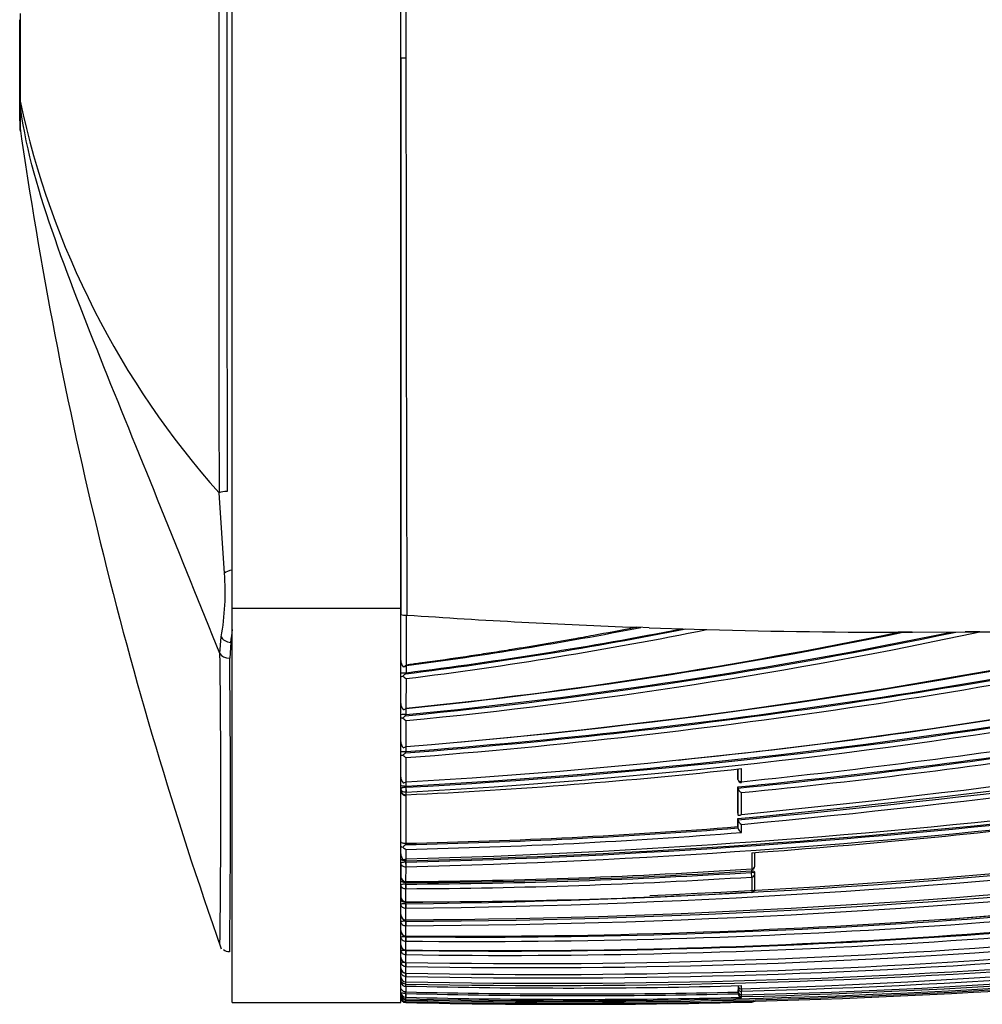
# Model space of a CAD drawing. Units: millimetres. Extents: x 23 to 1299, y 29 to 2153.
# Drawn here: x 139 to 167, y 1159 to 1188 of the extents above; entities that cross this region are included whole.
import ezdxf

# ---------------------------------------------------------------- set-up
doc = ezdxf.new("R2010")
doc.units = ezdxf.units.MM
doc.layers.add('DV4_Défaut', color=7, linetype='Continuous')
doc.layers.add('Défaut', color=7, linetype='Continuous')

# ---------------------------------------------------------------- blocks, each defined once
blk = doc.blocks.new('SE3')
at = {"layer": 'DV4_Défaut', "color": 7, "linetype": 'Continuous'}
for p, q in [((6.3, 16.188), (6.3, 48.812)), ((11.3, 32.5), (11.3, 48.995)), ((11.3, 16.188), (11.3, 48.812)), ((0, 31.401), (0, 33.64)), ((11.45, 32.5), (11.3, 32.5)), ((11.3, 32.5), (11.3, 16.005)), ((0, 30.646), (0, 31.401)), ((0, 31.401), (0, 31.401)), ((0.009, 31.221), (0.009, 31.22)), ((0.009, 31.22), (0.009, 30.34)), ((6.068, 17.225), (5.91, 19.608)), ((6.3, 4.5), (6.3, 16.188)), ((6.3, 16.188), (11.3, 16.188)), ((11.3, 4.5), (11.3, 16.188)), ((11.463, 14.504), (11.465, 15.988)), ((11.465, 15.988), (11.478, 15.988)), ((18.664, 15.611), (18.297, 15.624)), ((18.664, 15.611), (19.994, 15.568)), ((19.994, 15.568), (20.368, 15.557)), ((20.368, 15.557), (20.369, 15.557)), ((26.463, 15.479), (28.029, 15.487)), ((5.937, 14.85), (5.972, 15.339)), ((6.258, 15.176), (6.225, 14.705)), ((6.3, 15.176), (6.258, 15.176)), ((11.462, 14.278), (11.462, 14.504)), ((11.436, 14.276), (11.462, 14.278)), ((11.436, 14.243), (11.436, 14.276)), ((11.46, 13.223), (11.462, 14.104)), ((11.46, 13.037), (11.46, 13.223)), ((11.44, 13.036), (11.46, 13.037)), ((11.44, 13.001), (11.44, 13.036)), ((11.458, 12.09), (11.459, 12.86)), ((11.458, 11.937), (11.458, 12.089)), ((11.443, 11.937), (11.458, 11.937)), ((11.443, 11.9), (11.443, 11.937)), ((11.456, 11.039), (11.457, 11.759)), ((21.289, 11.149), (21.289, 11.421)), ((21.292, 11.422), (21.293, 11.113)), ((21.4, 11.046), (21.4, 11.432)), ((21.293, 11.113), (21.289, 11.149)), ((21.289, 11.145), (21.293, 11.108)), ((11.445, 10.917), (11.456, 10.918)), ((11.445, 10.879), (11.445, 10.917)), ((11.449, 10.879), (11.445, 10.879)), ((11.449, 10.879), (11.456, 10.738)), ((11.456, 10.918), (11.456, 11.039)), ((21.289, 10.892), (21.293, 10.856)), ((21.29, 10.113), (21.289, 10.892)), ((21.293, 10.856), (21.293, 10.855)), ((21.293, 10.855), (21.293, 10.075)), ((11.445, 10.738), (11.456, 10.738)), ((11.453, 9.22), (11.455, 10.633)), ((11.455, 10.655), (11.454, 10.655)), ((11.455, 10.655), (11.456, 10.738)), ((21.4, 10.071), (21.4, 10.724)), ((21.29, 10.113), (21.293, 10.075)), ((21.29, 9.95), (21.294, 9.912)), ((21.291, 9.713), (21.29, 9.95)), ((21.291, 9.713), (21.294, 9.674)), ((21.294, 9.912), (21.294, 9.912)), ((21.294, 9.912), (21.294, 9.674)), ((21.294, 9.674), (21.294, 9.674)), ((21.4, 9.541), (21.4, 9.779)), ((11.448, 9.22), (11.453, 9.22)), ((11.448, 9.179), (11.448, 9.22)), ((11.452, 8.755), (11.453, 9.04)), ((21.7, 8.938), (21.7, 8.458)), ((21.795, 8.546), (21.794, 8.945)), ((11.3, 8.622), (11.3, 8.24)), ((11.449, 8.659), (11.449, 8.702)), ((11.449, 8.702), (11.452, 8.702)), ((11.45, 8.659), (11.449, 8.659)), ((11.449, 8.521), (11.452, 8.521)), ((11.452, 8.521), (11.45, 8.659)), ((11.451, 8.085), (11.452, 8.521)), ((11.452, 8.702), (11.452, 8.755)), ((21.689, 8.399), (21.692, 8.357)), ((21.7, 8.219), (21.692, 8.357)), ((21.7, 8.219), (21.7, 7.774)), ((21.795, 8.31), (21.792, 8.352)), ((21.795, 7.865), (21.795, 8.308)), ((11.3, 7.979), (11.3, 7.641)), ((11.451, 8.085), (11.45, 8.085)), ((11.45, 8.009), (11.45, 8.052)), ((11.45, 8.052), (11.451, 8.052)), ((11.45, 7.872), (11.45, 8.009)), ((11.45, 8.009), (11.45, 8.009)), ((11.451, 8.052), (11.451, 8.085)), ((11.45, 7.484), (11.45, 7.872)), ((11.45, 7.872), (11.45, 7.872)), ((11.45, 7.484), (11.45, 7.484)), ((11.45, 7.471), (11.45, 7.475)), ((11.45, 7.427), (11.45, 7.471)), ((11.45, 7.471), (11.45, 7.471)), ((11.45, 7.292), (11.45, 7.427)), ((11.45, 7.427), (11.45, 7.427)), ((11.449, 6.948), (11.45, 7.292)), ((11.45, 7.292), (11.45, 7.292)), ((11.448, 6.472), (11.449, 6.775)), ((11.449, 6.948), (11.449, 6.948)), ((11.449, 6.775), (11.451, 6.908)), ((11.451, 6.908), (11.449, 6.908)), ((11.449, 6.775), (11.449, 6.775)), ((11.451, 6.908), (11.451, 6.948)), ((11.449, 6.472), (11.448, 6.472)), ((11.451, 6.448), (11.448, 6.448)), ((11.449, 6.318), (11.451, 6.448)), ((11.451, 6.448), (11.451, 6.472)), ((11.448, 6.053), (11.448, 6.318)), ((11.448, 6.318), (11.449, 6.318)), ((11.451, 6.044), (11.447, 6.044)), ((11.447, 5.687), (11.447, 5.917)), ((11.447, 5.917), (11.449, 5.917)), ((11.448, 6.053), (11.448, 6.053)), ((11.449, 5.917), (11.451, 6.044)), ((11.451, 6.044), (11.451, 6.053)), ((11.448, 5.687), (11.447, 5.687)), ((11.447, 5.683), (11.448, 5.683)), ((11.447, 5.373), (11.447, 5.569)), ((11.447, 5.569), (11.448, 5.569)), ((11.448, 5.569), (11.451, 5.684)), ((11.446, 5.37), (11.448, 5.37)), ((11.446, 5.109), (11.447, 5.273)), ((11.448, 5.373), (11.447, 5.373)), ((11.447, 5.273), (11.448, 5.273)), ((11.448, 5.273), (11.45, 5.374)), ((11.447, 5.109), (11.446, 5.109)), ((11.446, 5.107), (11.448, 5.107)), ((11.446, 4.986), (11.446, 5.046)), ((11.446, 5.046), (11.451, 5.046)), ((11.447, 5.107), (11.447, 5.109)), ((11.451, 5.046), (11.451, 5.109)), ((21.296, 4.976), (21.296, 4.871)), ((21.296, 4.976), (21.298, 4.927)), ((21.297, 4.997), (21.298, 4.979)), ((21.298, 4.996), (21.298, 4.979)), ((21.4, 4.901), (21.4, 4.999)), ((11.45, 4.814), (11.446, 4.814)), ((11.45, 4.764), (11.446, 4.765)), ((11.448, 4.654), (11.45, 4.764)), ((11.45, 4.764), (11.45, 4.814)), ((21.298, 4.821), (21.296, 4.871)), ((21.296, 4.82), (21.296, 4.808)), ((21.296, 4.82), (21.298, 4.77)), ((21.296, 4.808), (21.298, 4.759)), ((21.298, 4.927), (21.298, 4.821)), ((21.298, 4.77), (21.298, 4.758)), ((21.298, 4.758), (21.298, 4.759)), ((21.398, 4.9), (21.4, 4.831)), ((21.4, 4.673), (21.399, 4.724)), ((21.4, 4.724), (21.4, 4.831)), ((21.4, 4.724), (21.4, 4.724)), ((21.4, 4.65), (21.4, 4.673)), ((6.3, 4.5), (11.3, 4.5)), ((11.446, 4.604), (11.446, 4.654)), ((11.446, 4.654), (11.448, 4.654)), ((11.447, 4.604), (11.446, 4.604)), ((11.446, 4.604), (11.448, 4.604)), ((11.446, 4.528), (11.446, 4.571)), ((11.447, 4.604), (11.447, 4.604)), ((11.447, 4.497), (11.447, 4.512)), ((11.447, 4.512), (11.448, 4.512)), ((11.448, 4.497), (11.447, 4.497)), ((11.448, 4.528), (11.448, 4.512)), ((21.7, 4.52), (21.7, 4.512)), ((21.7, 4.512), (21.7, 4.512))]:
    blk.add_line(p, q, dxfattribs=at)
for centre, radius, start, end in [((6012.294, 30.815), 6000.844, 179.8262544, 179.9839147), ((9132.685, 32.536), 9126.784, 179.9179141, 180.0811586), ((5378.29, 31.737), 5372.152, 179.852515, 180.128895), ((6012.294, 34.185), 6000.844, 180.0160853, 180.1737456), ((24.974, 36.601), 25.537, 192.1615, 221.7136), ((5, 30.646), 5, 179.9985, 183.1813), ((126.765, 48.587), 128.048, 188.12026, 199.38161), ((-1.172, 16.648), 7.263, 349.6174, 4.5569), ((-11.902, 341.616), 333.213, 275.73575, 283.02575), ((-11.807, 345.748), 337.425, 275.62915, 282.8576), ((-7.985, 321.999), 313.458, 275.3595, 283.14231), ((-8.022, 322.089), 313.693, 275.38172, 283.1232), ((11.423, 16.396), 0.411, 252.5895, 275.9348), ((-2.854, 198.056), 186.704, 274.3919, 282.50243), ((-3.021, 199.345), 188.144, 274.41345, 282.73728), ((-2.607, 196.843), 185.44, 274.34978, 282.61459), ((-3.062, 16.584), 9.426, 351.4133, 353.7825), ((-3.314, 132.784), 119.455, 277.09293, 281.13076), ((-2.711, 160.794), 148.469, 275.46933, 281.83988), ((-2.675, 187.97), 176.447, 274.59419, 282.45735), ((-2.796, 161.273), 149.096, 275.48669, 282.10184), ((-2.687, 161.069), 148.706, 275.45876, 281.75779), ((-3.039, 155.261), 142.776, 275.82862, 281.75283), ((-2.891, 155.876), 143.379, 275.74482, 281.69928), ((-3.284, 132.988), 119.622, 277.08099, 281.04002), ((-3.346, 132.825), 119.641, 277.1096, 281.43207), ((-3.49, 128.504), 114.991, 277.47295, 280.98291), ((-2.581, 189.232), 177.696, 275.02885, 282.50678), ((26.636, -369.281), 384.76, 90.02586, 90.0884), ((29.837, -159.009), 174.506, 90.45145, 90.59355), ((-354.863, 10.556), 360.826, 359.31076, 0.68186), ((-382.177, 10.375), 388.427, 359.35458, 0.63868), ((11.543, 14.629), 0.243, 177.9734, 225.4524), ((11.3, 14.697), 0.252, 286.568, 310.0512), ((11.358, 14.637), 0.182, 274.4873, 306.0291), ((11.639, 13.935), 0.369, 123.5073, 139.2916), ((11.676, 14.515), 0.464, 226.9883, 242.447), ((8.294, 250.492), 243.042, 272.44836, 283.04771), ((8.609, 247.726), 240.316, 270.67745, 283.12336), ((8.662, 247.497), 240.221, 270.66483, 283.12269), ((5.605, 238.993), 230.408, 271.45357, 281.78773), ((5.173, 238.215), 229.546, 271.56758, 281.94976), ((5.825, 237.395), 228.763, 271.40945, 281.81579), ((1.115, 190.178), 179.437, 273.30388, 279.97626), ((1.348, 190.104), 179.339, 275.81665, 279.91302), ((11.539, 13.351), 0.239, 177.4143, 224.8761), ((11.327, 13.396), 0.218, 281.3346, 307.7824), ((11.348, 13.373), 0.192, 276.5226, 306.0193), ((1.641, 193.049), 182.434, 273.08169, 279.63575), ((5.659, 238.702), 230.254, 271.44148, 281.7887), ((1.747, 192.584), 181.926, 273.05906, 279.62741), ((11.403, 12.252), 0.785, 87.3087, 97.5526), ((11.351, 12.658), 0.274, 88.0672, 100.8248), ((11.663, 12.666), 0.402, 123.63, 138.6898), ((11.651, 13.231), 0.418, 225.8959, 242.6578), ((10.012, 242.299), 235.355, 270.3499, 283.06153), ((10.461, 240.677), 233.772, 270.24261, 283.03137), ((1.678, 192.723), 182.247, 273.07548, 279.64135), ((10.519, 240.412), 233.638, 270.22819, 283.0316), ((0.901, 219.075), 209.178, 275.59349, 278.62894), ((13.961, 236.086), 231.304, 271.84308, 284.86496), ((-0.078, 219.631), 209.688, 275.87887, 278.855), ((11.541, 12.222), 0.241, 177.563, 223.9305), ((11.345, 12.247), 0.194, 276.5416, 305.6239), ((0.823, 219.259), 209.406, 275.60963, 278.64229), ((0.881, 218.768), 209.054, 275.63264, 278.61618), ((11.403, 12.67), 0.734, 261.9231, 273.1173), ((11.688, 11.535), 0.439, 123.9138, 138.121), ((11.63, 12.099), 0.381, 225.1719, 243.1247), ((3.71, 173.818), 163.346, 272.71784, 276.2171), ((11.541, 11.175), 0.241, 177.6884, 223.2554), ((21.392, 11.119), 0.1, 185.7836, 275.7688), ((11.359, 11.185), 0.175, 271.9254, 303.4188), ((21.498, 10.913), 0.213, 195.648, 242.5058), ((11.449, 10.804), 0.149, 180.4917, 272.0582), ((6.939, 213.547), 205.14, 274.12633, 276.98879), ((16.228, 221.073), 216.521, 268.73491, 282.52997), ((7.82, 179.482), 170.342, 271.22066, 274.53688), ((7.852, 179.526), 170.344, 271.2111, 274.52478), ((21.49, 9.961), 0.203, 193.9403, 243.5141), ((21.488, 9.72), 0.2, 193.5138, 243.8007), ((7.823, 179.969), 170.968, 271.21642, 274.55473), ((11.787, 8.697), 0.589, 125.1504, 136.3708), ((11.575, 9.312), 0.299, 224.2863, 245.763), ((11.536, 8.9), 0.236, 177.9354, 222.5844), ((11.384, 8.885), 0.146, 261.2589, 297.5425), ((13.147, 207.959), 201.495, 269.51716, 278.43427), ((13.435, 207.614), 201.176, 269.43497, 278.35931), ((21.695, 8.542), 0.1, 273.712, 0.0425), ((13.448, 207.635), 201.151, 273.75247, 278.35476), ((11.453, 8.238), 0.153, 179.0961, 269.1536), ((15.662, 214.512), 209.445, 268.84698, 280.18606), ((13.478, 207.495), 201.187, 269.42223, 278.35196), ((10.616, 183.19), 175.183, 270.27277, 273.62479), ((10.655, 183.054), 175.183, 270.26015, 273.6148), ((10.216, 182.914), 174.833, 270.40465, 273.76621), ((10.64, 183.224), 175.173, 270.26499, 273.61614), ((15.729, 215.137), 210.134, 268.83351, 280.16117), ((21.695, 8.303), 0.1, 0.043, 3.6072), ((14.086, 207.082), 201.046, 269.24823, 278.18265), ((14.344, 207.068), 201.172, 269.17543, 278.10338), ((14.304, 207.15), 201.126, 269.18718, 278.11142), ((11.453, 7.638), 0.153, 178.8725, 268.6848), ((16.408, 218.247), 213.733, 268.66979, 279.77659), ((11.575, 184.344), 176.86, 269.95934, 273.28181), ((21.695, 7.86), 0.1, 273.2358, 0.0428), ((16.368, 220.203), 215.731, 268.69287, 279.69603), ((8.294, 250.492), 243.042, 270.74406, 270.90165), ((11.454, 7.102), 0.154, 178.7199, 268.1746), ((11.454, 6.626), 0.154, 178.6268, 267.7661), ((11.411, 5.779), 0.67, 86.812, 99.5123), ((15.876, 215.156), 210.397, 271.50458, 277.325), ((11.454, 6.207), 0.155, 178.5861, 267.4687), ((15.052, 198.331), 192.678, 268.92831, 275.10621), ((15.251, 198.782), 193.25, 268.8725, 275.03168), ((16.058, 215.91), 211.253, 271.44909, 277.24537), ((16.143, 216.38), 211.772, 271.42254, 277.20436), ((6.203, 6.247), 0.241, 226.5213, 274.1727), ((11.411, 1.687), 4.358, 89.5192, 91.4581), ((11.454, 5.841), 0.155, 178.5936, 267.2776), ((15.572, 200.476), 195.147, 268.78883, 274.88793), ((15.731, 201.103), 195.877, 268.74723, 274.82322), ((11.41, 6.655), 0.962, 263.4453, 269.4327), ((11.454, 5.527), 0.154, 178.6468, 267.1889), ((11.454, 5.263), 0.154, 178.7446, 267.2001), ((11.485, 5.138), 0.185, 178.6483, 227.1572), ((11.426, 5.117), 0.132, 239.4077, 278.6491), ((16.175, 199.279), 194.351, 268.60572, 271.54043), ((326.073, 4.857), 314.627, 179.97715, 180.00783), ((21.379, 4.979), 0.0811, 180.2697, 285.312), ((11.447, 4.801), 0.147, 181.172, 269.851), ((11.452, 4.756), 0.152, 179.3037, 267.8025), ((11.433, 4.718), 0.133, 180.2689, 236.413), ((11.457, 4.678), 0.157, 179.2651, 231.4808), ((16.495, 207.413), 202.662, 268.57381, 271.35772), ((16.494, 207.396), 202.694, 268.57425, 271.35806), ((21.398, 4.824), 0.1, 181.3782, 271.4063), ((21.412, 4.764), 0.114, 182.6108, 264.1901), ((11.449, 4.661), 0.149, 180.3069, 269.0235), ((11.45, 4.648), 0.15, 179.9199, 268.6563), ((8.027, 8.908), 5.441, 307.7724, 308.0361), ((11.46, 4.729), 0.158, 230.4891, 264.9784), ((11.443, 4.671), 0.143, 234.1031, 271.3027), ((16.499, 207.834), 203.243, 268.57587, 271.3818), ((16.399, 218.165), 213.71, 268.67238, 271.42128), ((16.268, 222.436), 217.992, 268.73291, 270.11129), ((16.348, 216.817), 212.372, 270.09271, 271.44404), ((21.697, 4.612), 0.1, 271.4111, 313.521)]:
    blk.add_arc(centre, radius, start, end, dxfattribs=at)
for centre, major_axis, ratio, start_param, end_param in [((5, 31.401), (-5, 0), 0.592542, 0, 0.061111), ((5, 31.401), (-5, 0), 0.590328, 0, 0.061112), ((6.152, 19.545), (-0.3, 0), 0.356299, 4.712114, 5.646007), ((6.334, 17.2), (-0.297, -0.043), 0.417576, 4.767841, 5.759736), ((38.62, 174.354), (-181.552, -38.911), 0.848447, 1.243295, 1.280565), ((38.62, 174.354), (-181.552, -38.911), 0.848447, 1.291853, 1.324991), ((38.62, 174.354), (-181.552, -38.911), 0.848447, 1.333494, 1.376241), ((6.258, 15.373), (-0.297, 0.042), 0.650388, 0.383105, 1.662866), ((6.225, 14.907), (-0.3, 0), 0.67198, 0.284819, 1.570959), ((21.392, 11.119), (-0.1, -0.0001), 0.726431, 0.073102, 1.644208), ((21.392, 11.119), (0.0995, 0.0101), 0.682413, 3.072871, 3.141593), ((11.448, 10.815), (0.0004, 0.1), 0.043725, 0.871587, 2.443954), ((11.45, 8.606), (-0.0002, -0.1), 0.0089, 4.15286, 5.727281), ((21.695, 8.542), (-0.1, -0.0001), 0.833997, 1.624664, 3.141593), ((21.695, 8.542), (-0.1, -0.0001), 0.833997, 3.141593, 3.19587), ((21.695, 8.303), (-0.0998, -0.0063), 0.539132, 3.141257, 4.711833), ((21.695, 8.542), (-0.0065, 0.0998), 0.000785, 3.141593, 3.725117), ((21.695, 8.303), (-0.1, -0.0001), 0.844001, 1.622761, 3.141593), ((21.695, 8.303), (-0.0998, -0.0063), 0.539132, 3.108243, 3.141257), ((21.695, 8.303), (-0.1, -0.0001), 0.844001, 3.141593, 3.193975), ((11.45, 7.96), (-0.0001, -0.1), 0.002194, 4.200606, 5.775153), ((21.695, 7.86), (-0.1, -0.0001), 0.862663, 1.619232, 3.141593), ((21.695, 7.86), (-0.1, -0.0001), 0.862663, 3.141593, 3.190462), ((11.45, 7.382), (-0.0001, -0.1), 0.004183, 4.247361, 5.82191), ((11.45, 7.573), (0.0001, 0.1), 0.000672, 3.162353, 3.618816), ((11.45, 7.573), (0.0002, 0.1), 0.000551, 3.16235, 3.618816), ((11.45, 6.867), (-0.0004, -0.1), 0.011373, 4.293011, 5.867455), ((11.449, 6.411), (-0.0008, -0.1), 0.017155, 4.337679, 5.911982), ((11.449, 6.012), (-0.0011, -0.1), 0.021633, 4.381566, 5.955724), ((11.449, 5.665), (-0.0014, -0.1), 0.024903, 4.535222, 5.998885), ((11.449, 5.783), (0.0024, 0.1), 0.01264, 3.146781, 3.441149), ((11.45, 5.783), (0.002, 0.1), 0.000285, 3.141139, 3.441126), ((11.449, 5.37), (-0.0016, -0.1), 0.027055, 4.68896, 6.041644), ((11.449, 5.47), (0.0026, 0.1), 0.01546, 3.146436, 3.398361), ((11.449, 5.207), (0.0028, 0.1), 0.017947, 3.141718, 3.355945), ((11.449, 4.753), (-0.0022, -0.1), 0.027423, 4.600892, 6.174748), ((21.398, 4.93), (-0.1, -0.0025), 0.168951, 5.788153, 6.279197), ((21.398, 4.93), (-0.1, -0.0001), 0.986319, 0.023851, 1.595138), ((21.398, 4.824), (-0.1, -0.0001), 0.990785, 0.023229, 1.594512), ((21.398, 4.773), (-0.1, -0.0024), 0.122867, 5.789791, 6.280437), ((21.398, 4.773), (0.1, 0.0001), 0.992927, 3.164567, 4.735848), ((11.449, 4.704), (0.0027, 0.1), 0.022386, 3.142443, 3.23126), ((11.449, 4.612), (0.0022, 0.1), 0.024038, -3.694666, -3.175076), ((21.698, 4.62), (-0.1, 0), 0.999648, 1.595742, 2.168277)]:
    blk.add_ellipse(centre, major_axis=major_axis, ratio=ratio, start_param=start_param, end_param=end_param, dxfattribs=at)
for points, knots in [([(0.009, 33.827), (0.009, 33.642), (0.009, 33.432), (0.01, 32.994), (0.01, 32.758), (0.01, 32.411), (0.01, 32.295), (0.01, 32.065), (0.01, 31.95), (0.009, 31.617), (0.009, 31.411), (0.009, 31.221)], [0, 0, 0, 0, 0.25, 0.25, 0.5, 0.5, 0.625, 0.625, 0.75, 0.75, 1, 1, 1, 1]), ([(5.937, 14.85), (5.354, 16.271), (4.773, 17.727), (3.621, 20.571), (3.049, 21.969), (1.947, 24.717), (1.414, 26.068), (0.508, 28.705), (0.136, 29.984), (0.009, 31.22)], [0, 0, 0, 0, 0.25, 0.25, 0.5, 0.5, 0.75, 0.75, 1, 1, 1, 1]), ([(18.298, 15.624), (18.298, 15.624), (18.298, 15.624), (18.298, 15.624), (18.27, 15.619), (18.242, 15.613), (18.214, 15.608), (17.812, 15.53), (17.41, 15.454), (17.007, 15.38), (16.806, 15.344), (16.605, 15.307), (16.403, 15.271), (16.101, 15.218), (15.799, 15.165), (15.496, 15.114), (15.194, 15.063), (14.891, 15.013), (14.588, 14.964), (14.487, 14.947), (14.386, 14.931), (14.285, 14.915), (14.083, 14.883), (13.88, 14.852), (13.678, 14.821), (13.274, 14.759), (12.869, 14.699), (12.464, 14.642), (12.261, 14.613), (12.058, 14.585), (11.856, 14.557), (11.725, 14.539), (11.594, 14.522), (11.463, 14.504)], [0, 0, 0, 0, 0.000009, 0.000009, 0.000009, 0.012332, 0.012332, 0.012332, 0.189548, 0.189548, 0.189548, 0.278155, 0.278155, 0.278155, 0.41107, 0.41107, 0.41107, 0.543995, 0.543995, 0.543995, 0.5883, 0.5883, 0.5883, 0.67691, 0.67691, 0.67691, 0.854136, 0.854136, 0.854136, 0.942748, 0.942748, 0.942748, 1, 1, 1, 1]), ([(11.3, 14.258), (11.3, 14.262), (11.31, 14.266), (11.354, 14.273), (11.39, 14.276), (11.436, 14.276)], [0, 0, 0, 0, 0.5, 0.5, 1, 1, 1, 1]), ([(11.3, 10.936), (11.3, 10.932), (11.31, 10.927), (11.358, 10.92), (11.398, 10.918), (11.445, 10.917)], [0, 0, 0, 0, 0.5, 0.5, 1, 1, 1, 1]), ([(11.445, 10.879), (11.405, 10.879), (11.367, 10.872), (11.314, 10.85), (11.3, 10.835), (11.3, 10.821)], [0, 0, 0, 0, 0.5, 0.5, 1, 1, 1, 1]), ([(11.3, 10.821), (11.3, 10.8), (11.314, 10.779), (11.367, 10.749), (11.405, 10.739), (11.445, 10.738)], [0, 0, 0, 0, 0.5, 0.5, 1, 1, 1, 1]), ([(11.3, 10.802), (11.301, 10.783), (11.304, 10.747), (11.329, 10.695), (11.367, 10.656), (11.411, 10.634), (11.44, 10.633), (11.455, 10.633)], [0, 0, 0, 0, 0.210533, 0.442877, 0.64428, 0.838321, 1, 1, 1, 1]), ([(21.4, 10.071), (21.399, 10.071), (21.399, 10.07), (21.398, 10.07), (21.387, 10.062), (21.376, 10.055), (21.365, 10.05), (21.353, 10.045), (21.341, 10.042), (21.33, 10.042), (21.322, 10.042), (21.315, 10.043), (21.309, 10.047), (21.305, 10.049), (21.301, 10.053), (21.299, 10.058), (21.296, 10.062), (21.294, 10.068), (21.293, 10.075)], [0, 0, 0, 0, 0.010346, 0.010346, 0.010346, 0.262498, 0.262498, 0.262498, 0.537689, 0.537689, 0.537689, 0.730754, 0.730754, 0.730754, 0.864776, 0.864776, 0.864776, 1, 1, 1, 1]), ([(11.3, 9.26), (11.3, 9.251), (11.311, 9.242), (11.359, 9.227), (11.4, 9.22), (11.448, 9.22)], [0, 0, 0, 0, 0.5, 0.5, 1, 1, 1, 1]), ([(11.449, 8.702), (11.401, 8.702), (11.359, 8.709), (11.311, 8.728), (11.3, 8.739), (11.3, 8.749)], [0, 0, 0, 0, 0.5, 0.5, 1, 1, 1, 1]), ([(11.449, 8.659), (11.408, 8.659), (11.369, 8.655), (11.315, 8.641), (11.3, 8.632), (11.3, 8.622)], [0, 0, 0, 0, 0.5, 0.5, 1, 1, 1, 1]), ([(11.3, 8.622), (11.3, 8.597), (11.315, 8.571), (11.369, 8.533), (11.408, 8.522), (11.449, 8.521)], [0, 0, 0, 0, 0.5, 0.5, 1, 1, 1, 1]), ([(11.301, 8.229), (11.302, 8.214), (11.306, 8.182), (11.329, 8.134), (11.367, 8.096), (11.41, 8.074), (11.437, 8.074), (11.45, 8.074)], [0, 0, 0, 0, 0.180093, 0.427506, 0.643806, 0.852238, 1, 1, 1, 1]), ([(21.792, 8.35), (21.792, 8.356), (21.79, 8.362), (21.786, 8.368), (21.783, 8.373), (21.777, 8.378), (21.77, 8.383), (21.763, 8.387), (21.755, 8.391), (21.745, 8.394), (21.736, 8.396), (21.725, 8.398), (21.714, 8.399), (21.706, 8.4), (21.697, 8.4), (21.689, 8.399)], [0, 0, 0, 0, 0.210586, 0.210586, 0.210586, 0.421172, 0.421172, 0.421172, 0.631757, 0.631757, 0.631757, 0.842343, 0.842343, 0.842343, 1, 1, 1, 1]), ([(11.45, 8.052), (11.401, 8.052), (11.36, 8.062), (11.311, 8.084), (11.3, 8.097), (11.3, 8.11)], [0, 0, 0, 0, 0.5, 0.5, 1, 1, 1, 1]), ([(11.45, 8.009), (11.409, 8.009), (11.37, 8.005), (11.315, 7.994), (11.3, 7.987), (11.3, 7.979)], [0, 0, 0, 0, 0.5, 0.5, 1, 1, 1, 1]), ([(11.3, 7.979), (11.3, 7.952), (11.315, 7.925), (11.37, 7.885), (11.409, 7.873), (11.45, 7.872)], [0, 0, 0, 0, 0.5, 0.5, 1, 1, 1, 1]), ([(11.301, 7.628), (11.302, 7.614), (11.306, 7.583), (11.329, 7.535), (11.368, 7.497), (11.411, 7.475), (11.437, 7.475), (11.45, 7.475)], [0, 0, 0, 0, 0.174681, 0.424642, 0.644093, 0.855563, 1, 1, 1, 1]), ([(11.45, 7.471), (11.401, 7.471), (11.36, 7.482), (11.311, 7.508), (11.3, 7.523), (11.3, 7.538)], [0, 0, 0, 0, 0.5, 0.5, 1, 1, 1, 1]), ([(11.45, 7.427), (11.409, 7.427), (11.37, 7.424), (11.315, 7.415), (11.3, 7.41), (11.3, 7.404)], [0, 0, 0, 0, 0.5, 0.5, 1, 1, 1, 1]), ([(11.3, 7.404), (11.3, 7.376), (11.315, 7.347), (11.37, 7.305), (11.409, 7.292), (11.45, 7.292)], [0, 0, 0, 0, 0.5, 0.5, 1, 1, 1, 1]), ([(11.301, 7.089), (11.303, 7.076), (11.307, 7.046), (11.33, 7), (11.368, 6.962), (11.411, 6.941), (11.437, 6.941), (11.449, 6.941)], [0, 0, 0, 0, 0.162368, 0.417432, 0.642369, 0.859127, 1, 1, 1, 1]), ([(11.449, 6.908), (11.408, 6.908), (11.369, 6.906), (11.315, 6.9), (11.3, 6.896), (11.3, 6.892)], [0, 0, 0, 0, 0.5, 0.5, 1, 1, 1, 1]), ([(11.3, 6.892), (11.3, 6.863), (11.315, 6.833), (11.369, 6.789), (11.408, 6.776), (11.449, 6.775)], [0, 0, 0, 0, 0.5, 0.5, 1, 1, 1, 1]), ([(11.3, 6.44), (11.3, 6.409), (11.315, 6.378), (11.369, 6.333), (11.408, 6.319), (11.448, 6.318)], [0, 0, 0, 0, 0.5, 0.5, 1, 1, 1, 1]), ([(11.302, 6.607), (11.303, 6.596), (11.308, 6.569), (11.33, 6.525), (11.368, 6.487), (11.411, 6.467), (11.437, 6.467), (11.448, 6.467)], [0, 0, 0, 0, 0.138718, 0.402336, 0.635976, 0.861129, 1, 1, 1, 1]), ([(11.304, 6.177), (11.305, 6.17), (11.31, 6.146), (11.33, 6.106), (11.369, 6.069), (11.411, 6.049), (11.436, 6.049), (11.447, 6.049)], [0, 0, 0, 0, 0.09351, 0.372277, 0.620685, 0.860092, 1, 1, 1, 1]), ([(11.3, 6.043), (11.3, 6.011), (11.315, 5.979), (11.368, 5.932), (11.407, 5.917), (11.447, 5.917)], [0, 0, 0, 0, 0.5, 0.5, 1, 1, 1, 1]), ([(11.3, 5.699), (11.3, 5.666), (11.315, 5.634), (11.368, 5.585), (11.407, 5.57), (11.447, 5.569)], [0, 0, 0, 0, 0.5, 0.5, 1, 1, 1, 1]), ([(11.307, 5.797), (11.307, 5.795), (11.313, 5.776), (11.331, 5.741), (11.37, 5.704), (11.412, 5.685), (11.436, 5.685), (11.447, 5.685)], [0, 0, 0, 0, 0.021319, 0.323534, 0.594409, 0.855509, 1, 1, 1, 1]), ([(11.3, 5.406), (11.3, 5.373), (11.315, 5.339), (11.368, 5.289), (11.407, 5.274), (11.447, 5.273)], [0, 0, 0, 0, 0.5, 0.5, 1, 1, 1, 1]), ([(11.369, 5.396), (11.359, 5.397), (11.349, 5.397), (11.315, 5.4), (11.3, 5.403), (11.3, 5.406)], [0, 0, 0, 0, 0.233808, 0.233808, 1, 1, 1, 1]), ([(11.307, 5.482), (11.307, 5.481), (11.313, 5.462), (11.331, 5.427), (11.37, 5.391), (11.412, 5.372), (11.437, 5.372), (11.446, 5.372)], [0, 0, 0, 0, 0.022374, 0.325375, 0.598647, 0.86212, 1, 1, 1, 1]), ([(11.446, 5.046), (11.399, 5.047), (11.358, 5.066), (11.31, 5.111), (11.3, 5.137), (11.3, 5.163)], [0, 0, 0, 0, 0.5, 0.5, 1, 1, 1, 1]), ([(11.446, 4.814), (11.398, 4.815), (11.358, 4.837), (11.31, 4.888), (11.3, 4.917), (11.3, 4.947)], [0, 0, 0, 0, 0.5, 0.5, 1, 1, 1, 1]), ([(11.446, 4.765), (11.406, 4.765), (11.368, 4.769), (11.315, 4.781), (11.3, 4.789), (11.3, 4.798)], [0, 0, 0, 0, 0.5, 0.5, 1, 1, 1, 1])]:
    blk.add_open_spline(points, degree=3, knots=knots, dxfattribs=at)
for points in [[(11.3, 14.161), (11.3, 14.166), (11.318, 14.172), (11.36, 14.176)], [(11.3, 11.834), (11.3, 11.832), (11.318, 11.83), (11.361, 11.829)], [(11.3, 9.136), (11.3, 9.124), (11.318, 9.112), (11.361, 9.104)], [(11.33, 6.528), (11.309, 6.544), (11.3, 6.562), (11.3, 6.579)], [(11.31, 6.151), (11.303, 6.162), (11.3, 6.173), (11.3, 6.185)]]:
    blk.add_open_spline(points, degree=3, dxfattribs=at)
for points, weights in [([(21.402, 11.019), (21.402, 11.019), (21.4, 11.046)], [0.852942321321, 0.856869696321, 1]), ([(11.455, 10.632), (11.455, 10.631), (11.454, 10.655)], [0.85434096157, 0.867635554806, 1]), ([(11.456, 10.632), (11.456, 10.631), (11.455, 10.655)], [0.854364335765, 0.867589818343, 1]), ([(11.45, 8.085), (11.45, 8.071), (11.45, 8.072)], [1, 0.897758854404, 0.866573873814]), ([(21.7, 7.774), (21.701, 7.76), (21.701, 7.761)], [1, 0.896940318841, 0.866041903024])]:
    blk.add_rational_spline(points, weights, degree=2, dxfattribs=at)

msp = doc.modelspace()

# ---------------------------------------------------------------- block references
at = {"layer": 'Défaut', "color": 7}
msp.add_blockref('SE3', (138.834, 1154.398), dxfattribs=at)

doc.saveas('drawing.dxf')
